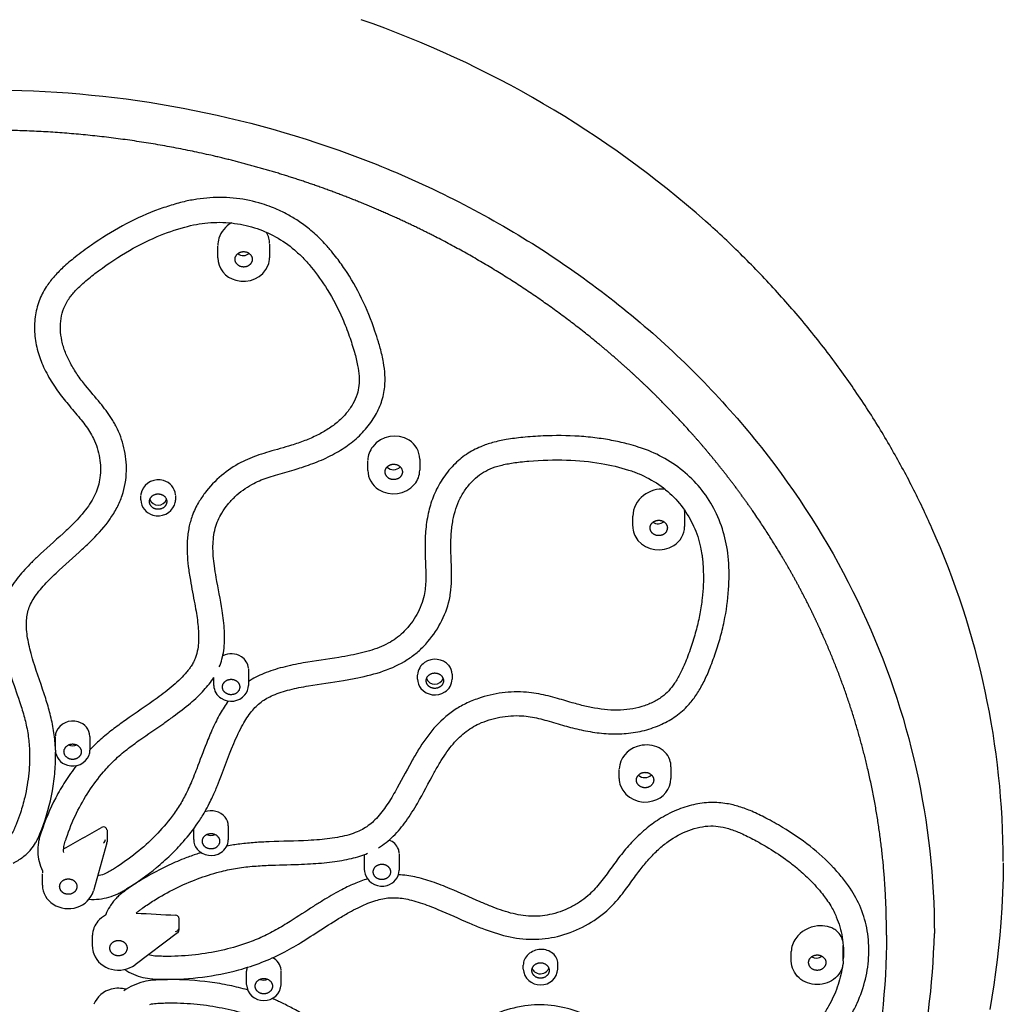
# Model space of a CAD drawing. Units: millimetres. Extents: x 274 to 448, y 522 to 1251.
# Drawn here: x 391 to 448, y 1088 to 1145 of the extents above; entities that cross this region are included whole.
import ezdxf

# ---------------------------------------------------------------- set-up
doc = ezdxf.new("R2010")
doc.units = ezdxf.units.MM
doc.header["$MEASUREMENT"] = 0
doc.layers.add('Make2D$可见线$普通线', color=7, linetype='Continuous', true_color=0x000000)

msp = doc.modelspace()

# ---------------------------------------------------------------- linework, layer by layer
at = {"layer": 'Make2D$可见线$普通线'}
for p, q in [((402.209, 1130.863), (402.209, 1131.527)), ((405.209, 1131.638), (405.209, 1130.86)), ((410.887, 1118.56), (410.887, 1119.103)), ((413.887, 1119.208), (413.887, 1118.564)), ((397.764, 1116.845), (397.764, 1117.085)), ((399.764, 1117.11), (399.764, 1116.843)), ((429.209, 1116.198), (429.208, 1116.244)), ((429.209, 1116.198), (429.209, 1115.317)), ((426.209, 1115.321), (426.209, 1115.903)), ((403.983, 1107.07), (403.983, 1106.118)), ((401.983, 1106.116), (401.983, 1106.58)), ((413.764, 1106.483), (413.764, 1106.703)), ((415.764, 1106.769), (415.764, 1106.481)), ((392.82, 1102.375), (392.82, 1103.158)), ((394.82, 1103.168), (394.82, 1102.373)), ((425.418, 1100.733), (425.418, 1101.245)), ((428.418, 1101.415), (428.418, 1100.737)), ((395.808, 1097.76), (395.808, 1097.063)), ((400.82, 1097.194), (400.82, 1097.824)), ((402.82, 1097.996), (402.82, 1097.192)), ((395.8, 1097.01), (395.024, 1094.23)), ((410.701, 1095.42), (410.701, 1096.33)), ((412.701, 1096.382), (412.701, 1095.422)), ((392.07, 1094.563), (392.07, 1095.224)), ((399.968, 1092.657), (399.968, 1091.959)), ((394.971, 1091.004), (394.971, 1091.661)), ((399.888, 1091.8), (397.427, 1089.958)), ((440.876, 1091.665), (440.876, 1091.895)), ((438.376, 1090.177), (438.376, 1091.061)), ((435.376, 1090.177), (435.376, 1090.725)), ((419.876, 1089.721), (419.876, 1089.929)), ((421.876, 1089.721), (421.876, 1090.011)), ((435.376, 1090.169), (435.376, 1090.177)), ((438.376, 1090.177), (438.376, 1090.169)), ((403.876, 1088.815), (403.876, 1089.584)), ((405.876, 1088.815), (405.876, 1089.618)), ((419.876, 1089.716), (419.876, 1089.721)), ((421.876, 1089.721), (421.876, 1089.716)), ((403.876, 1088.809), (403.876, 1088.815)), ((405.876, 1088.815), (405.876, 1088.809))]:
    msp.add_line(p, q, dxfattribs=at)
for points in [[(428.347, 1101.82, 0.108198), (428.068, 1102.256, 0.101333), (427.608, 1102.56, 0.179732), (426.458, 1102.58)], [(436.897, 1092.206, 0.211607), (435.63, 1091.484, 0.073992), (435.44, 1091.11, 0.08016), (435.376, 1090.726)], [(438.349, 1091.336, 0.181808), (437.942, 1091.951, 0.052163), (437.717, 1092.083, 0.047819), (437.461, 1092.171, 0.085604), (436.897, 1092.206)], [(420.883, 1090.84, 0.177128), (420.167, 1090.554, 0.099289), (419.95, 1090.26, 0.108177), (419.876, 1089.93)], [(421.876, 1090.012, 0.221965), (421.592, 1090.606, 0.096613), (421.266, 1090.786, 0.087635), (420.883, 1090.84)]]:
    msp.add_lwpolyline(points, format="xyb", dxfattribs=at)
msp.add_lwpolyline([(447.634, 1095.847), (447.622, 1094.983), (447.595, 1094.118), (447.553, 1093.255), (447.495, 1092.392), (447.434, 1091.672), (447.363, 1090.953), (447.281, 1090.235), (447.189, 1089.518), (447.085, 1088.802), (446.972, 1088.088), (446.847, 1087.376)], dxfattribs=at)
for centre, radius, start, end in [((390.8, 1088.135), 59.835, 48.53126, 70.77323), ((403.814, 1131.482), 1.613, 120.4198, 161.7587), ((403.706, 1131.523), 1.498, 161.9708, 178.4506), ((403.736, 1131.642), 1.472, 14.0937, 27.7346), ((403.72, 1131.638), 1.489, 1.9092, 14.0959), ((403.589, 1130.905), 1.381, 181.7304, 255.8325), ((403.697, 1131.496), 0.506, 230.9335, 310.7526), ((403.997, 1130.855), 1.211, 339.6336, 0.0933), ((403.717, 1131.031), 1.537, 252.3712, 337.1237), ((412.437, 1118.941), 1.602, 58.3291, 142.1614), ((412.583, 1119.201), 1.304, 0.3099, 57.8178), ((412.254, 1119.09), 1.367, 142.3752, 177.6339), ((412.215, 1118.583), 1.328, 181.126, 238.1639), ((412.377, 1119.118), 0.524, 224.2189, 317.4915), ((412.609, 1118.568), 1.278, 320.3919, 359.8351), ((398.774, 1116.973), 1.037, 72.8443, 157.9694), ((398.854, 1117.08), 0.912, 4.112, 75.6788), ((412.382, 1118.804), 1.604, 237.2392, 319.0528), ((398.604, 1117.083), 0.84, 160.6316, 177.5182), ((427.76, 1115.862), 1.552, 126.7154, 178.4736), ((427.891, 1115.765), 1.708, 83.726, 128.282), ((398.691, 1116.87), 0.926, 181.5548, 255.6887), ((398.763, 1117.057), 0.513, 200.8351, 339.7557), ((398.77, 1116.947), 1.022, 252.4406, 337.3766), ((398.944, 1116.839), 0.821, 339.6372, 0.095), ((427.675, 1115.983), 0.518, 234.7708, 309.7919), ((427.487, 1115.324), 1.278, 180.1648, 219.5911), ((427.881, 1115.34), 1.328, 301.8285, 358.8738), ((400.227, 1095.873), 47.406, 0.0775, 24.08), ((427.714, 1115.561), 1.604, 220.9325, 302.7546), ((402.997, 1106.848), 1.097, 57.9513, 116.9882), ((403.131, 1107.052), 0.853, 3.6712, 58.2734), ((414.67, 1106.678), 0.907, 123.2712, 176.1841), ((414.788, 1106.564), 1.067, 42.0581, 125.2141), ((414.959, 1106.767), 0.806, 0.1702, 39.5175), ((414.628, 1106.486), 0.863, 180.14, 219.5486), ((414.76, 1106.703), 0.515, 202.1181, 339.439), ((414.871, 1106.495), 0.894, 301.9186, 358.9614), ((402.877, 1106.13), 0.894, 181.0383, 238.0701), ((403.119, 1106.12), 0.863, 320.4263, 359.86), ((414.768, 1106.631), 1.064, 220.7954, 302.7697), ((402.98, 1106.266), 1.064, 237.2209, 319.1826), ((393.819, 1103.02), 1.035, 72.2027, 156.873), ((393.922, 1103.132), 0.899, 2.3102, 76.2686), ((393.589, 1103.162), 0.769, 159.9048, 177.608), ((393.746, 1102.4), 0.926, 181.5548, 255.6887), ((393.818, 1103.165), 0.546, 244.2963, 295.9619), ((394, 1102.369), 0.821, 339.6372, 0.095), ((426.894, 1101.165), 1.48, 107.1102, 174.8262), ((393.826, 1102.477), 1.022, 252.4406, 337.3766), ((427.238, 1101.416), 1.18, 359.9586, 19.9899), ((426.63, 1100.728), 1.211, 179.907, 200.3396), ((426.9, 1101.314), 0.534, 226.5277, 316.2946), ((427.038, 1100.778), 1.381, 284.1657, 358.2695), ((426.91, 1100.904), 1.537, 202.8527, 287.6286), ((401.832, 1097.793), 1.071, 41.3966, 110.1387), ((402.019, 1097.99), 0.801, 0.405, 39.6405), ((-213.388, 2171.368), 1234.13, 299.445284, 299.562488), ((395.609, 1097.7), 0.228, 58.0731, 119.1553), ((395.645, 1097.755), 0.162, 1.7811, 58.7705), ((395.251, 1097.305), 0.484, 318.4614, 348.3637), ((401.684, 1097.196), 0.863, 180.14, 219.5486), ((401.815, 1097.991), 0.55, 244.9554, 295.6936), ((401.926, 1097.206), 0.894, 301.9186, 358.9614), ((411.817, 1096.317), 0.9, 21.4171, 70.7059), ((395.62, 1097.062), 0.188, 343.8352, 0.0821), ((401.823, 1097.341), 1.064, 220.7954, 302.7697), ((411.937, 1096.383), 0.764, 2.4678, 20.1064), ((393.237, 1095.227), 1.167, 171.6235, 177.8494), ((411.522, 1095.416), 0.821, 179.9054, 200.3232), ((411.696, 1095.523), 1.022, 202.5882, 287.559), ((411.775, 1095.447), 0.926, 284.3086, 358.4451), ((393.397, 1094.587), 1.328, 181.304, 238.1482), ((393.666, 1094.644), 1.42, 286.8093, 343.0404), ((393.572, 1094.841), 1.636, 237.6611, 287.9855), ((396.397, 1091.502), 1.479, 117.0408, 138.7207), ((460.135, 2219.568), 1128.362, 266.81793, 266.934038), ((399.781, 1092.627), 0.195, 23.6085, 89.2329), ((399.828, 1092.657), 0.14, 4.962, 20.2015), ((396.22, 1091.649), 1.249, 138.4074, 179.4376), ((399.744, 1092.106), 0.233, 278.2015, 336.7206), ((399.769, 1091.959), 0.199, 306.7971, 359.9006), ((396.175, 1090.998), 1.205, 179.9076, 200.3877), ((396.394, 1091.106), 1.447, 201.3909, 256.788), ((405.033, 1089.588), 0.844, 4.8297, 65.4368), ((436.829, 1090.89), 0.545, 239.7435, 306.2337), ((396.47, 1091.272), 1.626, 255.5211, 306.0859), ((404.638, 1089.583), 0.762, 163.4417, 179.9022), ((420.834, 1089.761), 0.959, 183.0402, 272.518), ((420.918, 1089.761), 0.959, 267.482, 356.9598), ((404.834, 1088.854), 0.959, 183.0402, 272.518), ((404.869, 1089.617), 0.554, 245.7093, 295.0983), ((404.918, 1088.854), 0.959, 267.482, 356.9598), ((396.384, 1087.135), 1.443, 103.169, 158.3483), ((396.482, 1086.902), 1.693, 75.241, 104.5915)]:
    msp.add_arc(centre, radius, start, end, dxfattribs=at)
for points, knots in [([(388.876, 1140.572), (392.456, 1140.572), (399.588, 1139.949), (409.896, 1137.173), (419.41, 1132.66), (427.767, 1126.574), (434.644, 1119.14), (439.769, 1110.637), (442.933, 1101.39), (443.648, 1094.959), (443.648, 1091.759)], [0, 0, 0, 0, 10.739614, 21.39669, 31.899811, 42.198253, 52.270235, 62.128609, 71.82067, 81.421078, 81.421078, 81.421078, 81.421078]), ([(402.301, 1107.186), (402.362, 1107.334), (402.467, 1107.644), (402.607, 1108.34), (402.623, 1109.288), (402.447, 1110.702), (402.186, 1111.944), (401.984, 1113.182), (401.9, 1114.141), (401.997, 1115.039), (402.217, 1115.672), (402.456, 1116.133), (402.781, 1116.592), (403.334, 1117.187), (404.09, 1117.746), (404.922, 1118.087), (405.747, 1118.349), (406.421, 1118.531), (407.27, 1118.792), (408.102, 1119.092), (409.063, 1119.553), (409.939, 1120.131), (410.686, 1120.818), (411.285, 1121.614), (411.705, 1122.482), (411.885, 1123.318), (411.892, 1124.098), (411.801, 1124.846), (411.65, 1125.479), (411.478, 1126.079), (411.167, 1127.054), (410.582, 1128.498), (409.772, 1129.92), (409.11, 1130.834), (408.74, 1131.288), (408.438, 1131.635), (408.026, 1132.072), (407.466, 1132.568), (406.806, 1133.04), (406.107, 1133.449), (405.433, 1133.758), (404.481, 1134.09), (403.292, 1134.34), (402.019, 1134.369), (401.007, 1134.259), (400.224, 1134.103), (399.406, 1133.871), (398.194, 1133.448), (396.66, 1132.728), (395.152, 1131.785), (394.027, 1130.948), (393.286, 1130.334), (392.72, 1129.758), (392.234, 1129.125), (391.839, 1128.36), (391.619, 1127.426), (391.598, 1126.431), (391.774, 1125.45), (392.133, 1124.492), (392.637, 1123.595), (393.139, 1122.897), (393.678, 1122.229), (394.119, 1121.722), (394.631, 1121.074), (395.107, 1120.348), (395.428, 1119.296), (395.453, 1118.348), (395.314, 1117.645), (395.074, 1116.998), (394.569, 1116.212), (393.891, 1115.49), (392.946, 1114.601), (392.112, 1113.883), (391.355, 1113.141), (390.834, 1112.59), (390.392, 1112.03), (390.052, 1111.444), (389.928, 1111.159), (389.876, 1111.015)], [0, 0, 0, 0, 0.479989, 0.977847, 2.124641, 3.311838, 5.24933, 5.9273, 7.075974, 8.131086, 8.616563, 9.078334, 9.685457, 10.298655, 11.513781, 12.478467, 12.982553, 14.1154, 14.57061, 15.645778, 16.766341, 17.764787, 18.784876, 19.799748, 20.739874, 21.660045, 22.345298, 23.076009, 23.917117, 24.29188, 24.950666, 26.987025, 28.956515, 29.848062, 30.370008, 30.713278, 31.229364, 32.169014, 32.95444, 33.660939, 34.596373, 35.174964, 36.685071, 38.224968, 38.979599, 39.735583, 40.617742, 41.528548, 43.584903, 45.689592, 46.858389, 47.790396, 48.575451, 49.274623, 50.180936, 51.140964, 52.131824, 53.152229, 54.116346, 55.191247, 56.231168, 56.694851, 57.765238, 58.245757, 59.17415, 60.354139, 61.505198, 61.997777, 62.493243, 63.5708, 64.780116, 65.459009, 67.463726, 68.077791, 68.640076, 69.738749, 70.211382, 70.669683, 70.669683, 70.669683, 70.669683]), ([(392.82, 1102.53), (392.804, 1102.855), (392.74, 1103.508), (392.537, 1104.45), (392.138, 1105.789), (391.694, 1106.98), (391.383, 1108.074), (391.222, 1108.762), (391.115, 1109.527), (391.176, 1110.246), (391.348, 1110.745), (391.54, 1111.104), (391.802, 1111.484), (392.114, 1111.857), (392.474, 1112.239), (393.215, 1112.963), (394.085, 1113.709), (395.155, 1114.727), (395.857, 1115.515), (396.335, 1116.287), (396.554, 1116.749), (396.82, 1117.436), (396.99, 1118.493), (396.867, 1119.648), (396.616, 1120.499), (396.407, 1120.976), (396.217, 1121.323), (396.025, 1121.638), (395.758, 1122.018), (395.255, 1122.653), (394.666, 1123.32), (394.088, 1124.091), (393.69, 1124.73), (393.383, 1125.381), (393.18, 1126.042), (393.099, 1126.708), (393.134, 1127.347), (393.28, 1127.921), (393.552, 1128.442), (393.933, 1128.923), (394.46, 1129.434), (395.431, 1130.211), (396.831, 1131.174), (398.58, 1132.071), (399.979, 1132.561), (400.967, 1132.798), (401.876, 1132.922), (403.011, 1132.918), (404.344, 1132.64), (405.576, 1132.109), (406.489, 1131.475), (407.056, 1130.944), (407.372, 1130.602), (407.879, 1130.013), (408.633, 1128.955), (409.334, 1127.595), (409.816, 1126.364), (410.065, 1125.581), (410.219, 1125.014), (410.322, 1124.552), (410.394, 1124.036), (410.39, 1123.473), (410.279, 1122.923), (410.028, 1122.38), (409.656, 1121.85), (409.177, 1121.362), (408.609, 1120.94), (407.955, 1120.575), (407.239, 1120.267), (406.304, 1119.947), (405.409, 1119.71), (404.424, 1119.4), (403.464, 1119.013), (402.381, 1118.284), (401.593, 1117.459), (401.052, 1116.654), (400.785, 1116.088), (400.625, 1115.596), (400.511, 1115.12), (400.401, 1114.257), (400.463, 1113.229), (400.654, 1112.008), (400.835, 1111.107), (401.006, 1110.13), (401.094, 1109.444), (401.114, 1108.793), (401.08, 1108.315), (400.999, 1107.922), (400.89, 1107.636), (400.791, 1107.434), (400.684, 1107.251), (400.55, 1107.058), (400.351, 1106.805), (400.051, 1106.481), (399.488, 1105.969), (398.427, 1105.155), (397.215, 1104.359), (396.115, 1103.558), (395.43, 1102.996), (395.011, 1102.592), (394.82, 1102.391)], [0, 0, 0, 0, 0.975717, 1.966168, 2.885927, 5.166105, 5.77651, 6.295654, 7.288749, 8.082695, 8.443933, 8.861306, 9.304488, 9.825695, 10.31786, 10.879651, 12.934526, 13.753625, 15.310303, 16.089028, 16.467085, 16.847372, 18.293362, 19.644446, 20.307009, 20.949009, 21.204312, 21.493931, 22.054229, 22.596503, 23.922875, 24.723724, 25.484245, 26.179344, 26.877325, 27.552563, 28.182687, 28.790807, 29.319199, 29.935772, 30.624041, 31.520295, 33.66288, 35.716036, 37.400137, 38.100325, 38.762436, 40.150684, 41.489184, 42.823607, 44.15679, 44.808306, 45.151475, 45.55396, 47.138127, 49.040406, 50.130391, 51.103803, 51.504001, 51.892448, 52.522172, 53.063779, 53.577193, 54.195858, 54.846036, 55.514873, 56.237588, 56.966783, 57.757645, 58.572747, 59.928037, 60.533395, 61.671955, 63.023841, 64.424342, 65.073848, 65.927006, 66.294636, 66.625557, 67.393888, 68.897804, 69.701473, 71.101339, 71.652677, 72.678464, 73.173572, 73.60598, 74.114511, 74.370741, 74.524345, 74.78778, 75.005185, 75.229051, 75.75393, 76.328872, 77.50905, 79.765095, 80.67614, 81.590446, 82.420834, 82.420834, 82.420834, 82.420834]), ([(411.513, 1096.729), (411.662, 1096.819), (411.958, 1097.023), (412.516, 1097.517), (413.136, 1098.273), (413.91, 1099.518), (414.502, 1100.677), (415.14, 1101.8), (415.68, 1102.612), (416.32, 1103.281), (416.886, 1103.678), (417.361, 1103.928), (417.905, 1104.135), (418.724, 1104.339), (419.698, 1104.411), (420.61, 1104.251), (421.43, 1104.034), (422.079, 1103.834), (422.906, 1103.608), (423.751, 1103.422), (424.791, 1103.299), (425.852, 1103.312), (426.891, 1103.487), (427.864, 1103.831), (428.59, 1104.241), (429.086, 1104.637), (429.479, 1105.025), (429.873, 1105.531), (430.259, 1106.181), (430.622, 1106.972), (430.898, 1107.709), (431.114, 1108.356), (431.304, 1108.997), (431.574, 1110.091), (431.79, 1111.611), (431.785, 1113.065), (431.663, 1114.123), (431.45, 1115.082), (431.022, 1116.21), (430.251, 1117.431), (429.264, 1118.462), (428.093, 1119.278), (427.143, 1119.705), (426.426, 1119.941), (426.013, 1120.062), (425.538, 1120.18), (424.934, 1120.31), (424.125, 1120.442), (422.765, 1120.573), (421.519, 1120.579), (420.431, 1120.516), (419.721, 1120.457), (418.942, 1120.362), (418.128, 1120.186), (417.343, 1119.92), (416.561, 1119.505), (415.804, 1118.858), (415.166, 1118.056), (414.689, 1117.15), (414.38, 1116.174), (414.221, 1115.17), (414.189, 1114.326), (414.204, 1113.501), (414.239, 1112.863), (414.244, 1112.075), (414.188, 1111.425), (413.986, 1110.758), (413.647, 1110.034), (413.179, 1109.401), (412.622, 1108.903), (412.014, 1108.497), (411.109, 1108.122), (410.092, 1107.887), (408.763, 1107.658), (407.436, 1107.482), (405.982, 1107.187), (404.905, 1106.853), (404.262, 1106.524), (403.983, 1106.337)], [0, 0, 0, 0, 0.519677, 1.07766, 2.231373, 3.443569, 5.468951, 6.133565, 7.319442, 8.388085, 8.89527, 9.385209, 9.996317, 10.637326, 11.915401, 12.900847, 13.400832, 14.463198, 14.93674, 15.974202, 17.054587, 18.07479, 19.147147, 20.206871, 21.155661, 21.640723, 22.107289, 22.810898, 23.558365, 24.373017, 25.41828, 25.918515, 26.419539, 27.423739, 29.295041, 31.014574, 31.77413, 32.487182, 33.958362, 35.376616, 36.795961, 38.221263, 39.636598, 39.908282, 40.48501, 40.92895, 41.374329, 42.340831, 43.384178, 45.473468, 46.0713, 46.653163, 47.612232, 48.422796, 49.148018, 50.095051, 51.064853, 52.116842, 53.158018, 54.122439, 55.177801, 56.200495, 56.655256, 57.651213, 58.116685, 59.021891, 59.597395, 60.198763, 61.418163, 61.934055, 62.438142, 63.604536, 64.853731, 65.5654, 67.651132, 68.866769, 70.01591, 71.023738, 71.023738, 71.023738, 71.023738]), ([(394.764, 1093.741), (395.154, 1093.719), (395.73, 1093.784), (396.349, 1094.014), (396.621, 1094.156), (396.796, 1094.258), (397.497, 1094.679), (398.426, 1095.342), (399.485, 1096.293), (400.299, 1097.143), (400.961, 1097.985), (401.435, 1098.736), (401.711, 1099.245), (401.955, 1099.753), (402.45, 1100.906), (402.867, 1102.155), (403.384, 1103.317), (403.705, 1103.95), (404.117, 1104.591), (404.61, 1105.095), (405.051, 1105.381), (405.593, 1105.643), (406.397, 1105.89), (407.762, 1106.161), (409.082, 1106.335), (410.538, 1106.591), (411.803, 1106.905), (412.956, 1107.434), (413.746, 1108.014), (414.44, 1108.685), (415.144, 1109.683), (415.545, 1110.73), (415.697, 1111.582), (415.731, 1112.047), (415.737, 1112.479), (415.729, 1113.115), (415.676, 1113.925), (415.702, 1114.898), (415.792, 1115.644), (415.963, 1116.33), (416.216, 1116.95), (416.557, 1117.511), (416.973, 1118), (417.442, 1118.387), (417.977, 1118.668), (418.593, 1118.867), (419.183, 1118.981), (419.731, 1119.05), (420.76, 1119.148), (422.328, 1119.201), (424.268, 1119.022), (425.56, 1118.716), (426.28, 1118.474), (426.677, 1118.318), (427.361, 1117.991), (428.255, 1117.378), (429.131, 1116.432), (429.775, 1115.332), (430.085, 1114.39), (430.199, 1113.757), (430.234, 1113.482), (430.267, 1113.156), (430.297, 1112.645), (430.293, 1111.937), (430.229, 1111.122), (430.099, 1110.263), (429.892, 1109.35), (429.612, 1108.413), (429.296, 1107.554), (428.974, 1106.82), (428.654, 1106.263), (428.303, 1105.807), (427.878, 1105.423), (427.352, 1105.113), (426.727, 1104.871), (426.043, 1104.719), (425.058, 1104.65), (424.061, 1104.772), (423.194, 1104.977), (422.501, 1105.17), (421.874, 1105.363), (421.001, 1105.591), (420.21, 1105.732), (419.358, 1105.754), (418.417, 1105.678), (417.465, 1105.456), (416.541, 1105.076), (415.634, 1104.555), (414.67, 1103.674), (413.928, 1102.605), (413.211, 1101.359), (412.637, 1100.232), (411.945, 1099.097), (411.364, 1098.353), (410.786, 1097.88), (410.263, 1097.628), (409.798, 1097.466), (409.263, 1097.34), (408.688, 1097.25), (408.076, 1097.187), (406.911, 1097.109), (405.665, 1097.098), (404.348, 1097.03), (403.528, 1096.952), (402.985, 1096.867), (402.733, 1096.819)], [0, 0, 0, 0, 1.172019, 1.716944, 1.975052, 2.091224, 2.324133, 4.428123, 5.506529, 6.589475, 7.958472, 8.712195, 9.252342, 9.694865, 10.402695, 13.013613, 13.64005, 14.215535, 15.142846, 15.920601, 16.312961, 16.713766, 17.725871, 18.827413, 20.886795, 21.717643, 23.265084, 24.785565, 25.499125, 26.196706, 27.675199, 29.13518, 29.531669, 30.267385, 30.532795, 30.826004, 32.175692, 32.968245, 33.740894, 34.428879, 35.084682, 35.741546, 36.393756, 37.003181, 37.556266, 38.199483, 38.940848, 39.356638, 39.855155, 42.043332, 44.05609, 45.685119, 46.017722, 46.333269, 46.963387, 48.289359, 49.566428, 50.805906, 52.093763, 52.524828, 52.732358, 52.927324, 53.507717, 54.266886, 55.049606, 55.957698, 56.871684, 57.856667, 58.890973, 59.617068, 60.259262, 60.813845, 61.340004, 61.968089, 62.635597, 63.346242, 64.06361, 65.591362, 66.341653, 66.738909, 67.745865, 68.310682, 69.443614, 70.152863, 70.860205, 72.273903, 73.069511, 73.852892, 75.402495, 76.952448, 77.743482, 79.714294, 80.745129, 81.728685, 82.536459, 82.968103, 83.461051, 84.013142, 84.615395, 85.205753, 85.858568, 88.116769, 88.942457, 89.815973, 90.587645, 90.587645, 90.587645, 90.587645]), ([(389.647, 1109.619), (389.648, 1109.377), (389.687, 1108.852), (389.854, 1107.99), (390.08, 1107.191), (390.407, 1106.176), (390.748, 1105.222), (391.07, 1104.152), (391.259, 1103.275), (391.354, 1102.233), (391.309, 1101.012), (391.106, 1099.798), (390.837, 1098.832), (390.625, 1098.244), (390.496, 1097.93), (390.44, 1097.799), (390.411, 1097.733), (390.328, 1097.576), (390.235, 1097.45), (390.146, 1097.358)], [0, 0, 0, 0, 0.725701, 1.575759, 2.631993, 3.216255, 4.773298, 5.671342, 6.566148, 7.463443, 8.804095, 10.223957, 11.147498, 11.807886, 12.100065, 12.166569, 12.233729, 12.31661, 12.699629, 12.699629, 12.699629, 12.699629]), ([(393.305, 1096.442), (393.293, 1096.557), (393.299, 1096.734), (393.352, 1096.95), (393.401, 1097.108), (393.591, 1097.714), (393.996, 1098.705), (394.729, 1099.991), (395.485, 1101.008), (396.24, 1101.81), (396.954, 1102.42), (397.907, 1103.122), (398.816, 1103.729), (399.8, 1104.426), (400.6, 1105.04), (401.399, 1105.788), (401.816, 1106.317), (401.983, 1106.58)], [0, 0, 0, 0, 0.347804, 0.525639, 0.667448, 0.845038, 2.428171, 3.872001, 5.279239, 6.221487, 7.171765, 8.093684, 9.771228, 10.448547, 11.712453, 12.794101, 13.726644, 13.726644, 13.726644, 13.726644]), ([(402.825, 1105.214), (402.653, 1104.985), (402.326, 1104.472), (401.915, 1103.643), (401.468, 1102.571), (401.125, 1101.62), (400.758, 1100.68), (400.457, 1099.984), (400.045, 1099.223), (399.458, 1098.363), (398.624, 1097.404), (397.506, 1096.393), (396.594, 1095.743), (396.036, 1095.404), (395.886, 1095.316), (395.774, 1095.254), (395.573, 1095.164), (395.391, 1095.115), (395.265, 1095.094)], [0, 0, 0, 0, 0.8594, 1.82067, 2.773397, 4.342643, 4.853837, 5.801658, 6.615649, 7.446927, 8.919412, 10.422833, 11.96038, 12.274068, 12.381592, 12.480392, 12.658629, 13.041594, 13.041594, 13.041594, 13.041594]), ([(390.372, 1095.834), (390.574, 1095.931), (390.951, 1096.162), (391.381, 1096.572), (391.62, 1096.906), (391.739, 1097.116), (391.796, 1097.228), (391.857, 1097.365), (391.935, 1097.551), (392.28, 1098.418), (392.615, 1099.622), (392.812, 1101.127), (392.838, 1101.876), (392.83, 1102.246)], [0, 0, 0, 0, 0.672007, 1.317985, 1.77195, 1.901234, 2.041471, 2.150772, 2.350048, 2.6467, 4.947988, 6.084176, 7.194422, 7.194422, 7.194422, 7.194422]), ([(394.04, 1101.482), (393.809, 1101.184), (393.384, 1100.577), (392.649, 1099.312), (392.192, 1098.237), (391.941, 1097.428), (391.881, 1097.231), (391.812, 1096.922), (391.781, 1096.472), (391.863, 1095.915), (391.996, 1095.567), (392.082, 1095.397)], [0, 0, 0, 0, 1.130633, 2.219106, 4.387237, 4.620146, 4.762459, 5.001922, 5.571521, 6.107257, 6.681179, 6.681179, 6.681179, 6.681179]), ([(412.201, 1083.45), (412.556, 1083.449), (413.314, 1083.538), (414.442, 1083.883), (415.85, 1084.489), (417.056, 1085.113), (418.281, 1085.687), (419.223, 1086.061), (420.151, 1086.27), (420.855, 1086.301), (421.401, 1086.259), (421.978, 1086.141), (422.57, 1085.942), (423.115, 1085.68), (423.704, 1085.295), (424.17, 1084.835), (424.671, 1084.238), (425.05, 1083.74), (425.553, 1083.129), (426.097, 1082.538), (426.833, 1081.9), (427.663, 1081.369), (428.573, 1080.983), (429.552, 1080.756), (430.385, 1080.719), (431.028, 1080.789), (431.559, 1080.902), (432.159, 1081.1), (432.853, 1081.419), (433.608, 1081.855), (434.27, 1082.3), (434.827, 1082.699), (435.38, 1083.122), (436.278, 1083.87), (437.386, 1084.978), (438.213, 1086.054), (438.66, 1086.751), (438.916, 1087.185), (439.302, 1087.949), (439.7, 1089.098), (439.903, 1090.522), (439.817, 1091.922), (439.444, 1093.23), (438.964, 1094.128), (438.564, 1094.686), (438.251, 1095.09), (437.593, 1095.845), (436.463, 1096.863), (435.115, 1097.777), (433.968, 1098.419), (433.137, 1098.829), (432.384, 1099.112), (431.74, 1099.271), (431.185, 1099.34), (430.536, 1099.352), (429.704, 1099.237), (428.698, 1098.911), (427.76, 1098.422), (426.896, 1097.785), (426.142, 1097.055), (425.575, 1096.38), (425.061, 1095.698), (424.679, 1095.154), (424.18, 1094.508), (423.72, 1094.007), (423.137, 1093.569), (422.41, 1093.156), (421.637, 1092.882), (420.862, 1092.761), (420.103, 1092.747), (419.129, 1092.92), (418.162, 1093.264), (417, 1093.753), (415.891, 1094.269), (414.636, 1094.76), (413.643, 1095.052), (412.981, 1095.149), (412.662, 1095.165)], [0, 0, 0, 0, 1.065199, 2.277151, 3.529636, 5.658748, 6.351185, 7.586337, 8.696054, 9.190156, 9.69576, 10.335518, 10.953279, 11.566756, 12.146462, 13.0584, 13.519241, 14.487024, 14.933648, 15.89377, 16.895248, 17.847696, 18.84171, 19.849473, 20.852121, 21.329371, 21.787646, 22.478859, 23.221631, 24.07624, 25.091836, 25.612837, 26.134882, 27.178893, 29.118724, 30.823859, 31.242365, 31.602451, 32.335637, 33.805986, 35.236899, 36.628485, 37.990412, 39.294208, 39.665695, 40.050591, 40.826764, 42.665693, 44.602597, 45.703213, 46.608539, 47.379403, 48.11213, 48.59465, 49.056441, 50.054989, 51.102276, 52.220554, 53.214604, 54.314794, 55.361876, 55.858916, 56.875732, 57.358074, 58.305728, 58.908787, 59.538606, 60.811327, 61.349803, 61.88869, 63.079458, 64.299671, 64.964246, 66.862758, 67.967168, 69.004556, 69.965088, 69.965088, 69.965088, 69.965088]), ([(396.827, 1089.685), (397.148, 1089.47), (397.672, 1089.246), (398.269, 1089.147), (398.546, 1089.128), (398.795, 1089.118), (399.731, 1089.099), (401.319, 1089.198), (403.2, 1089.565), (404.534, 1089.993), (405.374, 1090.345), (406.127, 1090.712), (407.464, 1091.488), (408.741, 1092.373), (409.906, 1093.043), (410.566, 1093.383), (411.295, 1093.682), (412.012, 1093.835), (412.561, 1093.839), (412.982, 1093.789), (413.441, 1093.692), (414.103, 1093.495), (415.227, 1093.059), (416.393, 1092.513), (417.71, 1091.966), (418.914, 1091.565), (420.16, 1091.397), (421.147, 1091.455), (422.13, 1091.637), (423.331, 1092.081), (424.372, 1092.755), (425.04, 1093.39), (425.366, 1093.762), (425.613, 1094.07), (425.931, 1094.486), (426.26, 1094.953), (426.702, 1095.544), (427.131, 1096.067), (427.671, 1096.623), (428.412, 1097.237), (429.22, 1097.681), (430.074, 1097.929), (430.696, 1098.007), (431.306, 1097.955), (431.921, 1097.792), (432.608, 1097.513), (433.281, 1097.163), (434.122, 1096.688), (434.942, 1096.151), (435.779, 1095.5), (436.501, 1094.837), (437.037, 1094.238), (437.424, 1093.722), (437.711, 1093.29), (437.977, 1092.762), (438.195, 1092.152), (438.333, 1091.54), (438.397, 1090.91), (438.39, 1090.482), (438.376, 1090.273)], [0, 0, 0, 0, 1.159321, 1.683833, 1.811131, 1.992693, 2.432075, 4.619421, 6.755906, 8.166894, 8.817982, 9.485884, 10.679867, 13.452436, 14.142245, 14.708789, 15.681633, 16.498037, 16.896843, 17.323356, 17.76854, 18.302246, 19.393661, 21.382625, 22.162595, 23.671892, 25.180334, 25.910269, 26.63085, 28.176488, 29.72579, 30.327744, 30.933722, 31.209929, 31.511948, 32.503574, 32.924984, 33.725261, 34.531241, 35.247217, 36.607664, 37.272886, 37.904869, 38.481108, 39.100519, 39.809769, 40.70134, 41.374903, 42.706925, 43.639009, 44.553751, 45.646739, 46.045106, 46.487879, 47.202889, 47.812635, 48.428074, 49.080734, 49.709366, 49.709366, 49.709366, 49.709366]), ([(401.249, 1096.442), (401.141, 1096.408), (400.804, 1096.297), (400.305, 1096.113), (399.753, 1095.885), (399.019, 1095.551), (398.232, 1095.136), (397.454, 1094.654), (397.027, 1094.361), (396.789, 1094.187), (396.693, 1094.117), (396.609, 1094.051), (396.487, 1093.947), (396.325, 1093.79), (396.134, 1093.569), (395.922, 1093.266), (395.793, 1093.005), (395.729, 1092.832), (395.725, 1092.819)], [0, 0, 0, 0, 0.341804, 1.062014, 1.596428, 2.132866, 3.480333, 4.264095, 4.878048, 5.031948, 5.14971, 5.234764, 5.352367, 5.630712, 5.910276, 6.226722, 6.739268, 6.779771, 6.779771, 6.779771, 6.779771]), ([(397.5, 1092.946), (397.547, 1092.992), (397.618, 1093.055), (397.747, 1093.151), (398.035, 1093.359), (398.699, 1093.803), (399.743, 1094.384), (401.014, 1094.936), (402.18, 1095.313), (403.241, 1095.545), (404.18, 1095.659), (405.394, 1095.73), (406.52, 1095.748), (407.759, 1095.801), (408.79, 1095.883), (409.904, 1096.072), (410.577, 1096.284), (410.878, 1096.409)], [0, 0, 0, 0, 0.194868, 0.284863, 0.481748, 1.261212, 2.680187, 4.062456, 5.412522, 6.351684, 7.317566, 8.248248, 9.999493, 10.695172, 11.967503, 13.101326, 14.079016, 14.079016, 14.079016, 14.079016]), ([(410.861, 1094.923), (410.606, 1094.845), (410.069, 1094.643), (409.207, 1094.219), (408.428, 1093.763), (407.472, 1093.161), (406.587, 1092.573), (405.578, 1091.962), (404.718, 1091.518), (403.665, 1091.105), (402.399, 1090.755), (400.893, 1090.505), (399.732, 1090.435), (398.999, 1090.442), (398.751, 1090.45), (398.495, 1090.46), (398.318, 1090.494), (398.194, 1090.532)], [0, 0, 0, 0, 0.800279, 1.718858, 2.88045, 3.50723, 5.107994, 6.069112, 7.04425, 8.006649, 9.4582, 10.980178, 12.579172, 12.944675, 13.176649, 13.324808, 13.713675, 13.713675, 13.713675, 13.713675]), ([(389.375, 1043.958), (391.053, 1043.977), (394.401, 1044.205), (399.525, 1045.053), (404.784, 1046.392), (409.238, 1047.908), (412.691, 1049.313), (415.904, 1050.772), (419.679, 1052.783), (423.94, 1055.579), (427.89, 1058.717), (431.419, 1062.129), (434.549, 1065.837), (437.214, 1069.733), (440.223, 1075.313), (442.774, 1082.621), (443.579, 1088.769), (443.648, 1091.759)], [0, 0, 0, 0, 5.034059, 10.0552, 15.563634, 21.302909, 24.158583, 26.745294, 31.886569, 36.979034, 42.01903, 47.003135, 51.68463, 56.55926, 61.143753, 70.678823, 79.650495, 79.650495, 79.650495, 79.650495]), ([(440.876, 1091.665), (440.877, 1088.606), (440.194, 1082.488), (437.185, 1073.703), (432.319, 1065.616), (425.73, 1058.492), (417.918, 1052.833), (409.082, 1048.607), (399.565, 1045.944), (392.786, 1045.29), (389.375, 1045.261)], [0, 0, 0, 0, 9.174712, 18.35448, 27.695201, 37.333682, 47.317648, 56.497275, 66.614046, 76.848432, 76.848432, 76.848432, 76.848432]), ([(438.327, 1089.823), (438.268, 1089.428), (438.069, 1088.642), (437.679, 1087.802), (437.341, 1087.246), (437.064, 1086.823), (436.53, 1086.096), (435.603, 1085.065), (434.513, 1084.116), (433.626, 1083.465), (433.097, 1083.107), (432.636, 1082.812), (432.131, 1082.526), (431.575, 1082.278), (431.059, 1082.121), (430.511, 1082.045), (429.926, 1082.072), (429.305, 1082.2), (428.701, 1082.424), (428.122, 1082.744), (427.565, 1083.163), (427.052, 1083.649), (426.666, 1084.083), (426.249, 1084.596), (425.884, 1085.075), (425.338, 1085.722), (424.653, 1086.4), (423.575, 1087.061), (422.218, 1087.534), (420.981, 1087.676), (419.925, 1087.582), (418.873, 1087.362), (417.834, 1086.971), (416.468, 1086.338), (415.271, 1085.716), (413.978, 1085.152), (413.027, 1084.85), (412.267, 1084.764), (411.682, 1084.829), (411.204, 1084.94), (410.684, 1085.119), (409.958, 1085.439), (408.817, 1086.059), (407.672, 1086.785), (406.636, 1087.385), (405.986, 1087.726), (405.557, 1087.921), (405.353, 1088.007)], [0, 0, 0, 0, 1.197538, 2.420487, 2.767142, 3.149838, 3.936239, 5.471399, 7.302506, 8.26397, 8.770026, 9.218603, 9.905961, 10.507385, 11.045604, 11.51952, 12.160683, 12.792702, 13.419329, 14.086797, 14.772258, 15.504277, 16.205829, 16.511705, 17.48961, 18.010223, 19.052096, 20.367793, 21.775839, 23.345406, 24.071407, 24.947469, 26.565548, 27.391642, 29.464659, 30.610585, 31.621831, 32.449234, 32.890138, 33.379149, 33.921447, 34.537772, 35.757689, 37.814025, 38.602138, 39.351351, 40.014428, 40.014428, 40.014428, 40.014428]), ([(420.394, 1089.743), (420.417, 1089.67), (420.461, 1089.604), (420.617, 1089.471), (420.744, 1089.428), (420.876, 1089.433), (421.008, 1089.437), (421.135, 1089.488), (421.286, 1089.628), (421.328, 1089.691), (421.352, 1089.76)], [0.944656, 0.944656, 0.944656, 0.944656, 1.210403, 1.210403, 1.613738, 1.613738, 1.613738, 2.017078, 2.017078, 2.263152, 2.263152, 2.263152, 2.263152]), ([(436.876, 1088.81), (436.488, 1088.808), (436.101, 1088.952), (435.823, 1089.2), (435.545, 1089.448), (435.376, 1089.801), (435.376, 1090.16)], [0, 0, 0, 0, 1.193637, 1.193637, 1.193637, 2.392075, 2.392075, 2.392075, 2.392075]), ([(438.376, 1090.16), (438.376, 1089.801), (438.207, 1089.448), (437.929, 1089.2), (437.651, 1088.952), (437.264, 1088.808), (436.876, 1088.81)], [0, 0, 0, 0, 1.198437, 1.198437, 1.198437, 2.392075, 2.392075, 2.392075, 2.392075]), ([(403.935, 1088.501), (403.591, 1088.598), (402.867, 1088.774), (401.364, 1089.026), (400.038, 1089.111), (398.999, 1089.087), (398.681, 1089.073), (398.337, 1089.052), (397.889, 1088.976), (397.316, 1088.78), (396.952, 1088.571), (396.784, 1088.453)], [0, 0, 0, 0, 1.072301, 2.233939, 4.568214, 5.047788, 5.352053, 5.523246, 6.080268, 6.713638, 7.331786, 7.331786, 7.331786, 7.331786]), ([(398.283, 1087.664), (398.404, 1087.697), (398.59, 1087.722), (398.855, 1087.733), (399.135, 1087.745), (399.86, 1087.757), (400.999, 1087.701), (402.454, 1087.485), (403.687, 1087.172), (404.711, 1086.798), (405.537, 1086.401), (406.551, 1085.828), (407.449, 1085.264), (408.455, 1084.671), (409.302, 1084.213), (410.285, 1083.79), (410.924, 1083.608), (411.229, 1083.548)], [0, 0, 0, 0, 0.374818, 0.56193, 0.795846, 1.2155, 2.737529, 4.210726, 5.62269, 6.550111, 7.477335, 8.368062, 10.044361, 10.657532, 11.87202, 12.931012, 13.862039, 13.862039, 13.862039, 13.862039])]:
    msp.add_open_spline(points, degree=3, knots=knots, dxfattribs=at)
for points, weights, degree, knots in [([(440.876, 1091.895), (440.875, 1095.058), (440.514, 1098.201), (439.798, 1101.282), (439.185, 1103.918), (438.325, 1106.483), (437.225, 1108.955), (437.003, 1109.454), (436.772, 1109.949), (436.532, 1110.44), (435.804, 1111.925), (434.99, 1113.375), (433.193, 1116.194), (432.213, 1117.561), (431.154, 1118.878), (430.327, 1119.908), (429.452, 1120.908), (427.614, 1122.84), (426.65, 1123.772), (425.645, 1124.667), (425.026, 1125.219), (424.394, 1125.755), (423.748, 1126.275), (420.851, 1128.61), (417.667, 1130.646), (414.258, 1132.346), (412.233, 1133.354), (410.15, 1134.236), (408.017, 1134.988), (405.881, 1135.741), (403.705, 1136.364), (401.495, 1136.857), (397.348, 1137.779), (393.124, 1138.243), (388.876, 1138.242)], [1, 0.995666181168, 0.995666181168, 1, 0.99699246378, 0.99699246378, 1, 0.999882861686, 0.999882861686, 1, 1, 1, 1, 1, 1, 1, 1, 1, 1, 1, 0.999793868033, 0.999793868033, 1, 1, 1, 1, 0.998735955506, 0.998735955506, 1, 0.998803861947, 0.998803861947, 1, 0.995999987919, 0.995999987919, 1], 3, [0, 0, 0, 0, 9.469567, 9.469567, 9.469567, 17.574471, 17.574471, 17.574471, 19.21284, 19.21284, 19.21284, 24.669798, 24.669798, 30.126757, 30.126757, 30.126757, 34.390884, 34.390884, 38.655011, 38.655011, 38.655011, 41.142352, 41.142352, 41.142352, 52.873261, 52.873261, 52.873261, 59.654658, 59.654658, 59.654658, 66.443248, 66.443248, 66.443248, 79.163355, 79.163355, 79.163355, 79.163355]), ([(403.233, 1130.907), (403.079, 1130.483), (403.554, 1130.345), (404.03, 1130.208), (404.184, 1130.632), (404.339, 1131.055), (403.863, 1131.193), (403.388, 1131.331), (403.233, 1130.907)], [1, 0.707106781187, 1, 0.707106781187, 1, 0.707106781187, 1, 0.707106781187, 1], 2, [9.424778, 9.424778, 9.424778, 10.210176, 10.210176, 10.995574, 10.995574, 11.780972, 11.780972, 12.566371, 12.566371, 12.566371]), ([(411.983, 1118.732), (411.689, 1118.371), (412.093, 1118.109), (412.498, 1117.847), (412.792, 1118.208), (413.086, 1118.568), (412.681, 1118.83), (412.277, 1119.092), (411.983, 1118.732)], [1, 0.707106781187, 1, 0.707106781187, 1, 0.707106781187, 1, 0.707106781187, 1], 2, [9.424778, 9.424778, 9.424778, 10.210176, 10.210176, 10.995574, 10.995574, 11.780972, 11.780972, 12.566371, 12.566371, 12.566371]), ([(398.289, 1116.89), (398.134, 1116.466), (398.61, 1116.328), (399.085, 1116.191), (399.24, 1116.615), (399.395, 1117.038), (398.919, 1117.176), (398.443, 1117.314), (398.289, 1116.89)], [1, 0.707106781187, 1, 0.707106781187, 1, 0.707106781187, 1, 0.707106781187, 1], 2, [6.283185, 6.283185, 6.283185, 7.068583, 7.068583, 7.853982, 7.853982, 8.63938, 8.63938, 9.424778, 9.424778, 9.424778]), ([(427.415, 1115.587), (427.01, 1115.325), (427.304, 1114.965), (427.598, 1114.604), (428.003, 1114.866), (428.407, 1115.128), (428.113, 1115.489), (427.819, 1115.849), (427.415, 1115.587)], [1, 0.707106781187, 1, 0.707106781187, 1, 0.707106781187, 1, 0.707106781187, 1], 2, [9.424778, 9.424778, 9.424778, 10.210176, 10.210176, 10.995574, 10.995574, 11.780972, 11.780972, 12.566371, 12.566371, 12.566371]), ([(414.471, 1106.751), (414.066, 1106.489), (414.36, 1106.129), (414.654, 1105.768), (415.058, 1106.03), (415.463, 1106.292), (415.169, 1106.652), (414.875, 1107.013), (414.471, 1106.751)], [1, 0.707106781187, 1, 0.707106781187, 1, 0.707106781187, 1, 0.707106781187, 1], 2, [6.283185, 6.283185, 6.283185, 7.068583, 7.068583, 7.853982, 7.853982, 8.63938, 8.63938, 9.424778, 9.424778, 9.424778]), ([(402.578, 1106.287), (402.284, 1105.927), (402.689, 1105.665), (403.093, 1105.403), (403.387, 1105.763), (403.681, 1106.124), (403.277, 1106.386), (402.872, 1106.648), (402.578, 1106.287)], [1, 0.707106781187, 1, 0.707106781187, 1, 0.707106781187, 1, 0.707106781187, 1], 2, [6.283185, 6.283185, 6.283185, 7.068583, 7.068583, 7.853982, 7.853982, 8.63938, 8.63938, 9.424778, 9.424778, 9.424778]), ([(393.345, 1102.42), (393.19, 1101.996), (393.666, 1101.858), (394.141, 1101.72), (394.296, 1102.144), (394.45, 1102.568), (393.975, 1102.706), (393.499, 1102.844), (393.345, 1102.42)], [1, 0.707106781187, 1, 0.707106781187, 1, 0.707106781187, 1, 0.707106781187, 1], 2, [6.283185, 6.283185, 6.283185, 7.068583, 7.068583, 7.853982, 7.853982, 8.63938, 8.63938, 9.424778, 9.424778, 9.424778]), ([(426.764, 1101.067), (426.288, 1100.929), (426.443, 1100.505), (426.597, 1100.081), (427.073, 1100.219), (427.548, 1100.357), (427.394, 1100.78), (427.239, 1101.204), (426.764, 1101.067)], [1, 0.707106781187, 1, 0.707106781187, 1, 0.707106781187, 1, 0.707106781187, 1], 2, [9.424778, 9.424778, 9.424778, 10.210176, 10.210176, 10.995574, 10.995574, 11.780972, 11.780972, 12.566371, 12.566371, 12.566371]), ([(401.526, 1097.462), (401.122, 1097.2), (401.416, 1096.839), (401.71, 1096.479), (402.114, 1096.741), (402.519, 1097.002), (402.225, 1097.363), (401.931, 1097.724), (401.526, 1097.462)], [1, 0.707106781187, 1, 0.707106781187, 1, 0.707106781187, 1, 0.707106781187, 1], 2, [6.283185, 6.283185, 6.283185, 7.068583, 7.068583, 7.853982, 7.853982, 8.63938, 8.63938, 9.424778, 9.424778, 9.424778]), ([(411.547, 1095.753), (411.071, 1095.615), (411.226, 1095.191), (411.38, 1094.767), (411.856, 1094.905), (412.331, 1095.043), (412.177, 1095.467), (412.022, 1095.891), (411.547, 1095.753)], [1, 0.707106781187, 1, 0.707106781187, 1, 0.707106781187, 1, 0.707106781187, 1], 2, [6.283185, 6.283185, 6.283185, 7.068583, 7.068583, 7.853982, 7.853982, 8.63938, 8.63938, 9.424778, 9.424778, 9.424778]), ([(393.974, 1094.215), (394.268, 1094.576), (393.864, 1094.838), (393.459, 1095.1), (393.165, 1094.739), (392.871, 1094.378), (393.276, 1094.116), (393.68, 1093.854), (393.974, 1094.215)], [1, 0.707106781187, 1, 0.707106781187, 1, 0.707106781187, 1, 0.707106781187, 1], 2, [-13.776191, -13.776191, -13.776191, -11.419997, -11.419997, -9.063802, -9.063802, -6.707608, -6.707608, -4.351413, -4.351413, -4.351413]), ([(396.625, 1090.494), (397.101, 1090.632), (396.946, 1091.056), (396.792, 1091.479), (396.316, 1091.342), (395.841, 1091.204), (395.995, 1090.78), (396.15, 1090.356), (396.625, 1090.494)], [1, 0.707106781187, 1, 0.707106781187, 1, 0.707106781187, 1, 0.707106781187, 1], 2, [-13.776191, -13.776191, -13.776191, -11.419997, -11.419997, -9.063802, -9.063802, -6.707608, -6.707608, -4.351413, -4.351413, -4.351413]), ([(436.876, 1090.524), (436.376, 1090.524), (436.376, 1090.078), (436.376, 1089.632), (436.876, 1089.632), (437.376, 1089.632), (437.376, 1090.078), (437.376, 1090.524), (436.876, 1090.524)], [1, 0.707106781187, 1, 0.707106781187, 1, 0.707106781187, 1, 0.707106781187, 1], 2, [9.424778, 9.424778, 9.424778, 10.210176, 10.210176, 10.995574, 10.995574, 11.780972, 11.780972, 12.566371, 12.566371, 12.566371]), ([(420.876, 1090.071), (420.376, 1090.071), (420.376, 1089.625), (420.376, 1089.179), (420.876, 1089.179), (421.376, 1089.179), (421.376, 1089.625), (421.376, 1090.071), (420.876, 1090.071)], [1, 0.707106781187, 1, 0.707106781187, 1, 0.707106781187, 1, 0.707106781187, 1], 2, [6.283185, 6.283185, 6.283185, 7.068583, 7.068583, 7.853982, 7.853982, 8.63938, 8.63938, 9.424778, 9.424778, 9.424778]), ([(404.876, 1089.164), (404.376, 1089.164), (404.376, 1088.718), (404.376, 1088.273), (404.876, 1088.273), (405.376, 1088.273), (405.376, 1088.718), (405.376, 1089.164), (404.876, 1089.164)], [1, 0.707106781187, 1, 0.707106781187, 1, 0.707106781187, 1, 0.707106781187, 1], 2, [6.283185, 6.283185, 6.283185, 7.068583, 7.068583, 7.853982, 7.853982, 8.63938, 8.63938, 9.424778, 9.424778, 9.424778])]:
    msp.add_rational_spline(points, weights, degree=degree, knots=knots, dxfattribs=at)
msp.add_rational_spline([(443.508, 1115.215), (439.028, 1125.301), (430.423, 1132.97)], [0.890165042945, 0.853553390593, 0.853553390593], degree=2, dxfattribs=at)

doc.saveas('drawing.dxf')
